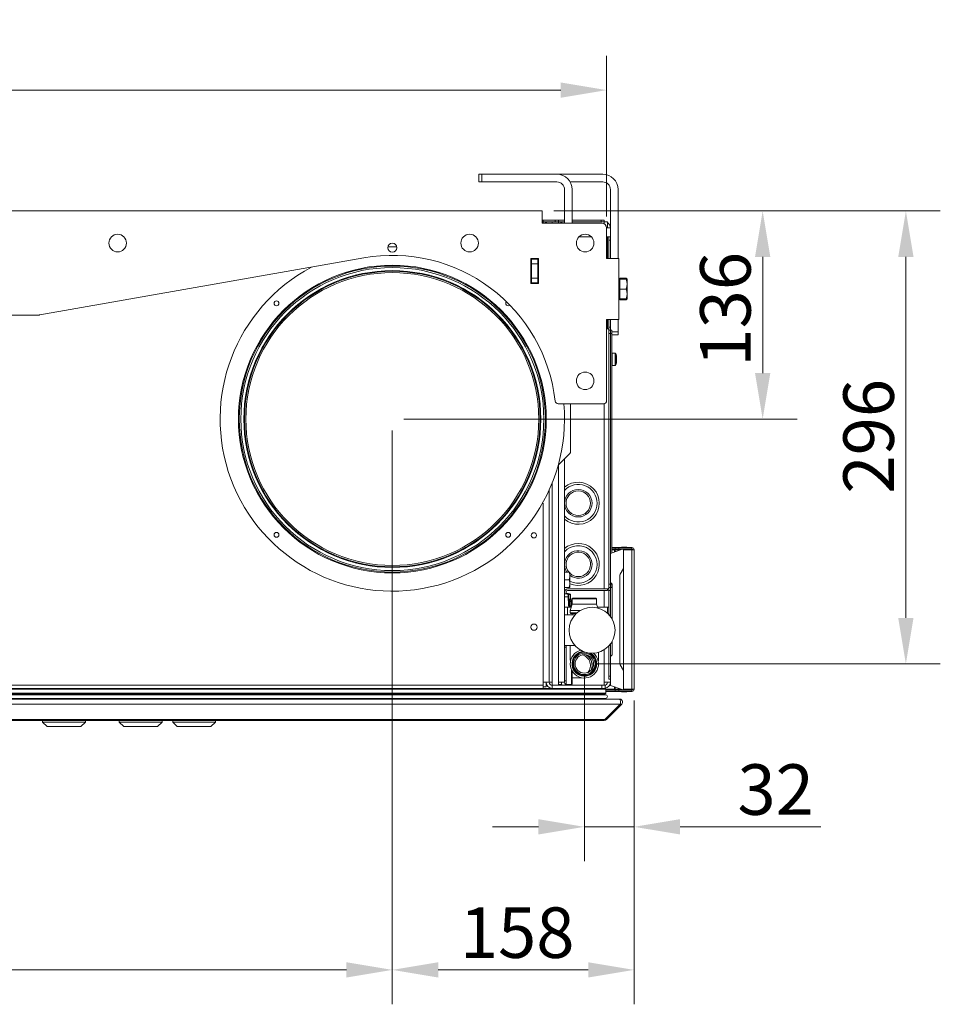
# Model space of a CAD drawing. Units: millimetres. Extents: x 120 to 4309, y 120 to 3030.
# Drawn here: x 2459 to 3061, y 2280 to 2924 of the extents above; entities that cross this region are included whole.
import ezdxf

# ---------------------------------------------------------------- set-up
doc = ezdxf.new("R2010")
doc.units = ezdxf.units.MM
doc.header["$LTSCALE"] = 15
for name, color, linetype, lineweight in [('Dimension (ISO)', 7, 'Continuous', 25), ('Visible (Drawing)', 7, 'Continuous', 40), ('Visible Narrow (ISO)', 7, 'Continuous', 35)]:
    doc.layers.add(name, color=color, linetype=linetype, lineweight=lineweight)
doc.styles.add('Arial 220', font='arial.ttf')
doc.dimstyles.new('Default (Drawing)', dxfattribs={"dimscale": 15, "dimtxt": 2.2, "dimasz": 2, "dimexe": 1.5, "dimexo": 0.5, "dimgap": 0.5, "dimtad": 1, "dimrnd": 1e-08, "dimtxsty": 'Arial 220', "dimcen": 0, "dimdle": 6, "dimclrd": 8, "dimclre": 8, "dimclrt": 7, "dimazin": 2, "dimtfac": 0.545455, "dimtmove": 0, "dimatfit": 3, "dimfxl": 0, "dimtolj": 1, "dimtzin": 0, "dimlwd": 9, "dimlwe": 9, "dimarcsym": 0})

# ---------------------------------------------------------------- blocks, each defined once
blk = doc.blocks.new('*D16')
at = {"layer": 'Defpoints', "color": 0}
for p in [(2842.44, 2877.53), (1603.44, 2787.53), (2842.44, 2787.53)]:
    blk.add_point(p, dxfattribs=at)
at = {"layer": 'Dimension (ISO)', "color": 8, "lineweight": 9}
for p, q in [((1603.44, 2795.03), (1603.44, 2900.03)), ((2842.44, 2795.03), (2842.44, 2900.03)), ((1633.44, 2877.53), (2812.44, 2877.53))]:
    blk.add_line(p, q, dxfattribs=at)
at = {"layer": 'Dimension (ISO)', "color": 8}
for points in [[(1633.44, 2882.53), (1633.44, 2872.53), (1603.44, 2877.53)], [(2812.44, 2882.53), (2812.44, 2872.53), (2842.44, 2877.53)]]:
    blk.add_solid(points, dxfattribs=at)
at = {"layer": 'Dimension (ISO)', "color": 7, "insert": (2175.19, 2901.89), "char_height": 33, "attachment_point": 4, "style": 'Arial 220'}
blk.add_mtext('\\A1;1239', dxfattribs=at)
blk = doc.blocks.new('*D17')
at = {"layer": 'Defpoints', "color": 0}
for p in [(1805.44, 2662.53), (2702.44, 2662.53), (2702.44, 2302.53)]:
    blk.add_point(p, dxfattribs=at)
at = {"layer": 'Dimension (ISO)', "color": 8, "lineweight": 9}
for p, q in [((1805.44, 2655.03), (1805.44, 2280.03)), ((2702.44, 2655.03), (2702.44, 2280.03)), ((1835.44, 2302.53), (2672.44, 2302.53))]:
    blk.add_line(p, q, dxfattribs=at)
at = {"layer": 'Dimension (ISO)', "color": 8}
for points in [[(1835.44, 2307.53), (1835.44, 2297.53), (1805.44, 2302.53)], [(2672.44, 2307.53), (2672.44, 2297.53), (2702.44, 2302.53)]]:
    blk.add_solid(points, dxfattribs=at)
at = {"layer": 'Dimension (ISO)', "color": 7, "insert": (2217.47, 2326.88), "char_height": 33, "attachment_point": 4, "style": 'Arial 220'}
blk.add_mtext('\\A1;897', dxfattribs=at)
blk = doc.blocks.new('*D19')
at = {"layer": 'Defpoints', "color": 0}
for p in [(2702.44, 2662.53), (2860.44, 2486.03), (2860.44, 2302.53)]:
    blk.add_point(p, dxfattribs=at)
at = {"layer": 'Dimension (ISO)', "color": 8, "lineweight": 9}
for p, q in [((2702.44, 2655.03), (2702.44, 2280.03)), ((2860.44, 2478.53), (2860.44, 2280.03)), ((2732.44, 2302.53), (2830.44, 2302.53))]:
    blk.add_line(p, q, dxfattribs=at)
at = {"layer": 'Dimension (ISO)', "color": 8}
for points in [[(2732.44, 2307.53), (2732.44, 2297.53), (2702.44, 2302.53)], [(2830.44, 2307.53), (2830.44, 2297.53), (2860.44, 2302.53)]]:
    blk.add_solid(points, dxfattribs=at)
at = {"layer": 'Dimension (ISO)', "color": 7, "insert": (2746.51, 2326.88), "char_height": 33, "attachment_point": 4, "style": 'Arial 220'}
blk.add_mtext('\\A1;158', dxfattribs=at)
blk = doc.blocks.new('*D20')
at = {"layer": 'Defpoints', "color": 0}
for p in [(2827.94, 2502.53), (2860.44, 2486.03), (2860.44, 2396.03)]:
    blk.add_point(p, dxfattribs=at)
at = {"layer": 'Dimension (ISO)', "color": 8, "lineweight": 9}
for p, q in [((2827.94, 2495.03), (2827.94, 2373.53)), ((2860.44, 2478.53), (2860.44, 2373.53)), ((2797.94, 2396.03), (2767.94, 2396.03)), ((2827.94, 2396.03), (2860.44, 2396.03)), ((2890.44, 2396.03), (2982.36, 2396.03))]:
    blk.add_line(p, q, dxfattribs=at)
at = {"layer": 'Dimension (ISO)', "color": 8}
for points in [[(2797.94, 2401.03), (2797.94, 2391.03), (2827.94, 2396.03)], [(2890.44, 2401.03), (2890.44, 2391.03), (2860.44, 2396.03)]]:
    blk.add_solid(points, dxfattribs=at)
at = {"layer": 'Dimension (ISO)', "color": 7, "insert": (2927.94, 2420.39), "char_height": 33, "attachment_point": 4, "style": 'Arial 220'}
blk.add_mtext('\\A1;32', dxfattribs=at)
blk = doc.blocks.new('*D21')
at = {"layer": 'Defpoints', "color": 0}
for p in [(2800.44, 2798.53), (2702.44, 2662.53), (2944.44, 2662.53)]:
    blk.add_point(p, dxfattribs=at)
at = {"layer": 'Dimension (ISO)', "color": 8, "lineweight": 9}
for p, q in [((2807.94, 2798.53), (2966.94, 2798.53)), ((2944.44, 2768.53), (2944.44, 2692.53)), ((2709.94, 2662.53), (2966.94, 2662.53))]:
    blk.add_line(p, q, dxfattribs=at)
at = {"layer": 'Dimension (ISO)', "color": 8}
for points in [[(2939.44, 2768.53), (2949.44, 2768.53), (2944.44, 2798.53)], [(2939.44, 2692.53), (2949.44, 2692.53), (2944.44, 2662.53)]]:
    blk.add_solid(points, dxfattribs=at)
at = {"layer": 'Dimension (ISO)', "color": 7, "insert": (2920.08, 2696.82), "char_height": 33, "attachment_point": 4, "rotation": 90, "style": 'Arial 220'}
blk.add_mtext('\\A1;136', dxfattribs=at)
blk = doc.blocks.new('*D22')
at = {"layer": 'Defpoints', "color": 0}
for p in [(2800.44, 2798.53), (2827.94, 2502.53), (3038.01, 2502.53)]:
    blk.add_point(p, dxfattribs=at)
at = {"layer": 'Dimension (ISO)', "color": 8, "lineweight": 9}
for p, q in [((2807.94, 2798.53), (3060.51, 2798.53)), ((3038.01, 2768.53), (3038.01, 2532.53)), ((2835.44, 2502.53), (3060.51, 2502.53))]:
    blk.add_line(p, q, dxfattribs=at)
at = {"layer": 'Dimension (ISO)', "color": 8}
for points in [[(3033.01, 2768.53), (3043.01, 2768.53), (3038.01, 2798.53)], [(3033.01, 2532.53), (3043.01, 2532.53), (3038.01, 2502.53)]]:
    blk.add_solid(points, dxfattribs=at)
at = {"layer": 'Dimension (ISO)', "color": 7, "insert": (3013.66, 2613.81), "char_height": 33, "attachment_point": 4, "rotation": 90, "style": 'Arial 220'}
blk.add_mtext('\\A1;296', dxfattribs=at)

msp = doc.modelspace()

# ---------------------------------------------------------------- linework, layer by layer
at = {"layer": 'Visible (Drawing)', "color": 7, "lineweight": 5}
for p, q in [((2758.945, 2822.534), (2760.945, 2822.534)), ((2758.945, 2822.534), (2758.945, 2817.534)), ((2809.945, 2822.534), (2760.945, 2822.534)), ((2839.945, 2822.534), (2809.945, 2822.534)), ((2760.945, 2817.534), (2758.945, 2817.534)), ((2760.945, 2817.534), (2809.945, 2817.534)), ((2814.945, 2812.534), (2814.945, 2790.534)), ((2818.605, 2817.534), (2839.945, 2817.534)), ((2819.945, 2790.534), (2819.945, 2812.534)), ((2844.945, 2812.534), (2844.945, 2787.534)), ((2849.945, 2767.534), (2849.945, 2812.534)), ((2800.445, 2798.534), (1635.445, 2798.534)), ((2800.445, 2798.534), (2800.445, 2790.534)), ((2800.445, 2792.534), (2800.945, 2792.534)), ((2800.945, 2791.534), (2800.445, 2791.534)), ((2800.445, 2790.534), (2839.445, 2790.534)), ((2800.945, 2791.534), (2800.945, 2792.534)), ((2808.945, 2792.534), (2800.945, 2792.534)), ((2800.945, 2791.534), (2800.945, 2790.534)), ((2800.945, 2791.534), (2808.945, 2791.534)), ((2806.945, 2791.534), (2806.945, 2790.534)), ((2810.945, 2791.534), (2806.945, 2791.534)), ((2808.945, 2792.534), (2810.945, 2792.534)), ((2814.945, 2792.534), (2810.945, 2792.534)), ((2810.945, 2791.534), (2810.945, 2792.534)), ((2810.945, 2791.534), (2814.945, 2791.534)), ((2814.945, 2791.534), (2810.945, 2791.534)), ((2810.945, 2791.534), (2810.945, 2790.534)), ((2838.945, 2792.534), (2819.945, 2792.534)), ((2819.945, 2791.534), (2838.945, 2791.534)), ((2840.945, 2791.534), (2819.945, 2791.534)), ((2838.945, 2792.534), (2840.945, 2792.534)), ((2840.945, 2791.534), (2840.945, 2792.534)), ((2840.945, 2791.534), (2840.945, 2790.132)), ((2842.945, 2791.534), (2840.945, 2791.534)), ((2842.445, 2787.534), (2844.945, 2787.534)), ((2842.445, 2767.534), (2842.445, 2787.534)), ((2842.945, 2791.534), (2842.945, 2787.534)), ((2844.945, 2787.534), (2844.945, 2781.534)), ((2832.575, 2781.534), (2824.314, 2781.534)), ((2842.945, 2781.534), (2842.445, 2781.534)), ((2843.945, 2781.534), (2842.945, 2781.534)), ((2843.945, 2779.534), (2843.945, 2781.534)), ((2844.945, 2781.534), (2843.945, 2781.534)), ((2844.945, 2781.534), (2844.945, 2779.534)), ((2843.945, 2779.534), (2843.945, 2767.534)), ((2844.945, 2779.534), (2844.945, 2767.534)), ((2683.864, 2767.909), (2472.162, 2730.58)), ((2792.945, 2751.034), (2792.945, 2767.534)), ((2792.945, 2767.534), (2797.945, 2767.534)), ((2793.445, 2767.534), (2793.445, 2767.034)), ((2797.445, 2767.034), (2797.445, 2767.534)), ((2797.945, 2767.534), (2797.945, 2751.034)), ((2850.445, 2767.534), (2842.445, 2767.534)), ((2850.445, 2727.534), (2850.445, 2767.534)), ((2793.445, 2767.034), (2793.445, 2764.034)), ((2797.445, 2767.034), (2793.445, 2767.034)), ((2793.445, 2764.034), (2797.445, 2764.034)), ((2793.445, 2764.034), (2793.445, 2754.534)), ((2797.445, 2764.034), (2797.445, 2767.034)), ((2797.445, 2754.534), (2797.445, 2764.034)), ((2797.445, 2754.534), (2793.445, 2754.534)), ((2793.445, 2754.534), (2793.445, 2751.534)), ((2797.445, 2751.534), (2797.445, 2754.534)), ((2851.145, 2754.661), (2855.264, 2754.661)), ((2851.145, 2754.034), (2851.145, 2754.661)), ((2797.945, 2751.034), (2792.945, 2751.034)), ((2793.445, 2751.534), (2797.445, 2751.534)), ((2850.545, 2751.534), (2850.445, 2751.534)), ((2850.545, 2753.349), (2850.545, 2741.719)), ((2851.145, 2753.349), (2850.545, 2753.349)), ((2851.145, 2754.034), (2855.264, 2754.034)), ((2851.145, 2747.534), (2851.145, 2754.034)), ((2855.845, 2754.034), (2855.765, 2754.173)), ((2855.845, 2750.784), (2855.845, 2754.034)), ((2855.845, 2744.284), (2855.845, 2750.784)), ((2850.545, 2743.534), (2850.445, 2743.534)), ((2851.145, 2741.719), (2850.545, 2741.719)), ((2851.145, 2741.034), (2851.145, 2747.534)), ((2851.145, 2747.534), (2855.264, 2747.534)), ((2855.845, 2741.034), (2855.845, 2744.284)), ((2851.145, 2740.407), (2851.145, 2741.034)), ((2851.145, 2741.034), (2855.264, 2741.034)), ((2851.145, 2740.407), (2855.264, 2740.407)), ((2855.845, 2741.034), (2855.765, 2740.896)), ((2471.641, 2730.534), (1965.476, 2730.534)), ((2842.445, 2727.534), (2842.445, 2674.534)), ((2850.445, 2727.534), (2842.445, 2727.534)), ((2843.945, 2727.534), (2843.945, 2722.534)), ((2843.945, 2722.534), (2843.945, 2720.534)), ((2844.945, 2727.534), (2844.945, 2722.534)), ((2844.945, 2720.534), (2844.945, 2722.534)), ((2849.945, 2719.534), (2849.945, 2727.534)), ((2842.445, 2721.534), (2842.945, 2721.534)), ((2843.945, 2721.534), (2842.945, 2721.534)), ((2843.945, 2718.534), (2843.945, 2720.534)), ((2844.945, 2720.534), (2843.945, 2720.534)), ((2843.945, 2718.534), (2843.945, 2554.534)), ((2845.945, 2720.534), (2844.945, 2720.534)), ((2844.945, 2720.534), (2844.945, 2718.534)), ((2844.945, 2718.534), (2844.945, 2554.534)), ((2845.945, 2720.534), (2845.945, 2718.534)), ((2845.945, 2574.979), (2845.945, 2718.534)), ((2845.945, 2717.534), (2849.945, 2717.534)), ((2849.945, 2719.534), (2849.945, 2717.534)), ((2846.145, 2705.534), (2848.032, 2705.534)), ((2848.945, 2703.705), (2848.945, 2699.363)), ((2846.145, 2697.534), (2848.032, 2697.534)), ((2840.445, 2672.534), (2810.782, 2672.534)), ((2818.945, 2641.437), (2818.945, 2672.534)), ((2818.359, 2639.949), (2810.958, 2632.548)), ((2811.242, 2632.905), (2818.359, 2640.022)), ((2818.945, 2641.437), (2818.945, 2641.363)), ((2814.945, 2636.534), (2814.945, 2490.534)), ((2804.945, 2616.166), (2804.945, 2490.534)), ((2800.945, 2488.534), (2800.945, 2607.671)), ((2852.577, 2577.393), (2844.945, 2574.615)), ((2848.066, 2578.534), (2845.945, 2578.534)), ((2848.066, 2577.784), (2845.945, 2577.784)), ((2848.066, 2577.034), (2847.536, 2577.034)), ((2847.536, 2575.558), (2847.536, 2577.034)), ((2850.445, 2578.534), (2848.066, 2578.534)), ((2848.066, 2578.534), (2848.066, 2577.784)), ((2848.066, 2577.784), (2850.445, 2577.784)), ((2850.445, 2577.034), (2848.066, 2577.034)), ((2848.066, 2575.751), (2848.066, 2577.034)), ((2858.945, 2578.534), (2850.445, 2578.534)), ((2850.445, 2577.784), (2850.445, 2578.534)), ((2850.445, 2577.784), (2858.945, 2577.784)), ((2850.445, 2577.034), (2850.975, 2577.034)), ((2850.445, 2577.034), (2850.445, 2576.617)), ((2850.975, 2577.034), (2851.396, 2577.034)), ((2850.975, 2577.034), (2850.975, 2576.81)), ((2851.344, 2576.944), (2851.482, 2577.184)), ((2851.482, 2577.184), (2851.829, 2577.784)), ((2851.482, 2577.184), (2852.003, 2577.184)), ((2852.695, 2578.784), (2855.195, 2578.784)), ((2858.945, 2577.034), (2853.445, 2577.034)), ((2853.445, 2577.034), (2853.445, 2486.034)), ((2855.788, 2577.184), (2856.407, 2577.184)), ((2856.061, 2577.784), (2856.407, 2577.184)), ((2856.407, 2577.184), (2856.494, 2577.034)), ((2858.945, 2577.784), (2858.945, 2578.534)), ((2858.945, 2577.034), (2860.445, 2577.034)), ((2860.445, 2577.034), (2860.445, 2486.034)), ((2814.945, 2562.534), (2817.998, 2562.534)), ((2818.445, 2560.034), (2818.445, 2562.534)), ((2851.346, 2561.133), (2853.445, 2564.768)), ((2814.945, 2557.534), (2817.998, 2557.534)), ((2818.445, 2555.034), (2818.445, 2560.034)), ((2818.445, 2552.534), (2818.445, 2555.034)), ((2846.145, 2554.534), (2844.945, 2555.734)), ((2851.145, 2560.383), (2851.145, 2502.686)), ((2814.945, 2552.534), (2817.998, 2552.534)), ((2815.945, 2548.284), (2815.945, 2549.534)), ((2817.057, 2548.496), (2815.945, 2548.534)), ((2816.945, 2551.534), (2842.945, 2551.534)), ((2816.945, 2550.534), (2842.945, 2550.534)), ((2843.945, 2552.534), (2843.945, 2554.534)), ((2843.945, 2552.534), (2843.945, 2550.534)), ((2843.945, 2552.534), (2844.945, 2552.534)), ((2843.945, 2550.534), (2843.945, 2534.732)), ((2844.945, 2554.534), (2844.945, 2552.534)), ((2844.945, 2552.534), (2845.945, 2552.534)), ((2844.945, 2550.534), (2844.945, 2552.534)), ((2844.945, 2550.534), (2844.945, 2534.534)), ((2845.945, 2554.534), (2845.945, 2554.734)), ((2845.945, 2554.534), (2845.945, 2552.534)), ((2846.145, 2554.534), (2846.145, 2531.659)), ((2817.251, 2548.284), (2814.945, 2548.284)), ((2817.251, 2548.284), (2818.282, 2548.284)), ((2818.824, 2544.284), (2818.366, 2544.284)), ((2818.366, 2544.184), (2819.245, 2544.184)), ((2818.694, 2544.184), (2818.694, 2544.284)), ((2818.962, 2544.244), (2818.694, 2544.267)), ((2818.96, 2544.272), (2818.824, 2544.284)), ((2818.98, 2545.224), (2818.976, 2545.224)), ((2819.745, 2543.684), (2819.745, 2543.284)), ((2819.745, 2540.855), (2819.745, 2543.284)), ((2820.445, 2545.534), (2819.945, 2545.034)), ((2819.945, 2545.034), (2819.945, 2541.534)), ((2835.945, 2545.034), (2819.945, 2545.034)), ((2820.445, 2545.534), (2835.445, 2545.534)), ((2835.445, 2545.534), (2835.945, 2545.034)), ((2835.945, 2545.034), (2835.945, 2541.534)), ((2816.945, 2539.534), (2814.945, 2539.534)), ((2819.356, 2539.534), (2816.945, 2539.534)), ((2819.945, 2541.534), (2818.72, 2537.376)), ((2818.72, 2537.376), (2825.193, 2537.376)), ((2818.72, 2537.376), (2818.72, 2535.784)), ((2818.72, 2535.784), (2823.023, 2535.784)), ((2818.97, 2535.534), (2818.72, 2535.784)), ((2822.747, 2535.534), (2818.97, 2535.534)), ((2819.945, 2541.534), (2835.945, 2541.534)), ((2819.945, 2535.534), (2819.945, 2534.534)), ((2835.945, 2541.534), (2836.672, 2539.064)), ((2842.945, 2539.534), (2836.534, 2539.534)), ((2843.945, 2539.534), (2842.945, 2539.534)), ((2814.945, 2534.534), (2821.764, 2534.534)), ((2814.945, 2514.534), (2814.945, 2534.534)), ((2844.125, 2534.534), (2844.945, 2534.534)), ((2844.945, 2533.534), (2844.945, 2534.534)), ((2792.945, 2526.084), (2792.945, 2526.984)), ((2846.145, 2517.41), (2846.145, 2508.534)), ((2814.945, 2514.534), (2821.764, 2514.534)), ((2815.945, 2513.534), (2814.945, 2513.534)), ((2815.945, 2514.534), (2815.945, 2489.034)), ((2818.72, 2514.534), (2818.72, 2505.121)), ((2837.169, 2510.142), (2837.169, 2505.121)), ((2843.945, 2514.336), (2843.945, 2494.534)), ((2844.125, 2514.534), (2844.945, 2514.534)), ((2844.945, 2514.534), (2844.945, 2515.534)), ((2844.945, 2514.534), (2844.945, 2494.534)), ((2846.145, 2508.534), (2844.945, 2507.334)), ((2844.945, 2488.453), (2844.945, 2507.334)), ((2819.945, 2497.891), (2819.945, 2489.534)), ((2851.346, 2501.936), (2853.445, 2498.3)), ((2800.945, 2490.534), (2804.945, 2490.534)), ((2802.945, 2490.534), (2802.945, 2487.534)), ((2804.945, 2490.534), (2806.945, 2490.534)), ((2806.945, 2490.534), (2806.945, 2488.534)), ((2810.945, 2490.534), (2810.945, 2488.534)), ((2814.945, 2490.534), (2810.945, 2490.534)), ((2812.945, 2490.534), (2812.945, 2489.034)), ((2815.945, 2491.534), (2814.945, 2491.534)), ((2819.945, 2493.31), (2825.358, 2493.31)), ((2840.945, 2490.534), (2840.945, 2488.534)), ((2844.945, 2490.534), (2840.945, 2490.534)), ((2843.945, 2492.534), (2843.945, 2494.534)), ((2843.945, 2492.534), (2844.945, 2492.534)), ((1634.945, 2486.534), (2800.945, 2486.534)), ((2800.945, 2486.534), (2800.945, 2488.534)), ((2802.945, 2487.534), (2800.945, 2487.534)), ((2800.945, 2486.534), (2806.945, 2486.534)), ((2802.945, 2488.534), (2803.481, 2488.534)), ((2839.445, 2488.534), (2806.945, 2488.534)), ((2806.945, 2488.534), (2806.945, 2486.534)), ((2806.945, 2486.534), (2839.445, 2486.534)), ((2812.945, 2489.034), (2810.945, 2489.034)), ((2819.445, 2489.034), (2815.945, 2489.034)), ((2839.445, 2488.534), (2841.445, 2488.534)), ((2841.445, 2486.534), (2839.445, 2486.534)), ((2841.445, 2486.534), (2841.445, 2488.534)), ((2841.919, 2486.034), (2841.919, 2483.434)), ((2841.919, 2483.434), (2841.919, 2486.034)), ((2841.919, 2485.284), (2848.066, 2485.284)), ((2841.919, 2484.534), (2848.066, 2484.534)), ((2852.577, 2485.676), (2844.945, 2488.453)), ((2847.536, 2486.034), (2847.536, 2487.51)), ((2848.066, 2486.034), (2847.536, 2486.034)), ((2848.066, 2486.034), (2848.066, 2487.317)), ((2850.445, 2486.034), (2848.066, 2486.034)), ((2850.445, 2485.284), (2848.066, 2485.284)), ((2848.066, 2485.284), (2848.066, 2484.534)), ((2848.066, 2484.534), (2850.445, 2484.534)), ((2850.445, 2486.452), (2850.445, 2486.034)), ((2850.445, 2486.034), (2850.975, 2486.034)), ((2850.445, 2485.284), (2858.945, 2485.284)), ((2850.445, 2485.284), (2850.445, 2484.534)), ((2850.445, 2484.534), (2858.945, 2484.534)), ((2850.975, 2486.259), (2850.975, 2486.034)), ((2850.975, 2486.034), (2851.396, 2486.034)), ((2851.344, 2486.124), (2851.482, 2485.884)), ((2851.482, 2485.884), (2852.003, 2485.884)), ((2851.482, 2485.884), (2851.829, 2485.284)), ((2852.695, 2484.284), (2855.195, 2484.284)), ((2858.945, 2486.034), (2853.445, 2486.034)), ((2855.788, 2485.884), (2856.407, 2485.884)), ((2856.061, 2485.284), (2856.407, 2485.884)), ((2856.407, 2485.884), (2856.494, 2486.034)), ((2858.945, 2486.034), (2860.445, 2486.034)), ((2858.945, 2484.534), (2858.945, 2485.284)), ((1595.298, 2479.534), (2850.591, 2479.534)), ((1604.145, 2482.401), (2841.745, 2482.401)), ((1604.145, 2480.001), (2841.745, 2480.001)), ((1604.47, 2482.934), (2841.419, 2482.934)), ((2837.784, 2479.926), (2837.764, 2479.545)), ((2837.764, 2479.545), (2837.784, 2479.926)), ((2838.193, 2482.745), (2838.175, 2482.401)), ((2838.175, 2482.401), (2838.193, 2482.745)), ((2850.591, 2479.534), (2850.945, 2479.534)), ((2841.298, 2466.12), (2851.298, 2476.12)), ((2851.298, 2476.12), (2841.298, 2466.12)), ((2842.359, 2466.12), (2852.359, 2476.12)), ((2852.359, 2476.12), (2842.359, 2466.12)), ((2851.298, 2476.12), (2852.359, 2476.12)), ((1605.298, 2465.534), (2840.591, 2465.534)), ((2473.945, 2464.534), (2473.945, 2465.534)), ((2501.945, 2464.534), (2501.945, 2465.534)), ((2523.945, 2464.534), (2523.945, 2465.534)), ((2551.945, 2464.534), (2551.945, 2465.534)), ((2558.945, 2464.534), (2558.945, 2465.534)), ((2586.945, 2464.534), (2586.945, 2465.534)), ((2840.945, 2465.534), (2840.591, 2465.534)), ((2840.591, 2465.534), (2840.945, 2465.534)), ((2841.298, 2466.12), (2842.359, 2466.12)), ((2501.945, 2464.534), (2473.945, 2464.534)), ((2476.945, 2461.534), (2473.945, 2464.534)), ((2498.945, 2461.534), (2476.945, 2461.534)), ((2498.945, 2461.534), (2501.945, 2464.534)), ((2551.945, 2464.534), (2523.945, 2464.534)), ((2526.945, 2461.534), (2523.945, 2464.534)), ((2548.945, 2461.534), (2526.945, 2461.534)), ((2548.945, 2461.534), (2551.945, 2464.534)), ((2586.945, 2464.534), (2558.945, 2464.534)), ((2561.945, 2461.534), (2558.945, 2464.534)), ((2583.945, 2461.534), (2561.945, 2461.534)), ((2583.945, 2461.534), (2586.945, 2464.534))]:
    msp.add_line(p, q, dxfattribs=at)
for centre, radius in [((2522.945, 2777.534), 5.75), ((2752.945, 2777.534), 5.75), ((2828.445, 2777.534), 5.75), ((2702.445, 2774.534), 3), ((2702.445, 2662.534), 100), ((2702.445, 2662.534), 99), ((2702.445, 2662.534), 97), ((2702.445, 2662.534), 95.7), ((2626.784, 2738.195), 1.6), ((2828.445, 2687.534), 5.75), ((2823.945, 2607.534), 8), ((2626.784, 2586.874), 1.6), ((2778.105, 2586.874), 1.6), ((2794.945, 2586.534), 1.7), ((2832.945, 2524.534), 15), ((2794.945, 2526.534), 2.05), ((2827.945, 2502.534), 7), ((2827.945, 2502.534), 6.05)]:
    msp.add_circle(centre, radius, dxfattribs=at)
for centre, radius, start, end in [((2809.945, 2812.534), 10, 0, 90), ((2839.945, 2812.534), 10, 0, 90), ((2809.945, 2812.534), 5, 0, 90), ((2839.945, 2812.534), 5, 0, 90), ((2800.945, 2787.534), 4, 48.590378, 90), ((2810.945, 2787.534), 4, 48.590378, 90), ((2839.445, 2787.534), 3, 0, 90), ((2840.945, 2787.534), 4, 0, 60), ((2702.445, 2662.534), 112.5, 88.49008, 91.50992), ((2702.445, 2662.534), 107, 6.320604, 100), ((2702.445, 2662.534), 112.5, 117.989875, 5.099689), ((2778.105, 2738.195), 1.6, 135.428384, 314.571616), ((2471.641, 2733.534), 3, 270, 280), ((2842.945, 2720.534), 1, 0, 90), ((2846.145, 2705.334), 0.2, 90, 180), ((2848.032, 2705.334), 0.2, 30.654762, 90), ((2841.322, 2701.357), 8, 18.243993, 30.654762), ((2848.445, 2703.705), 0.5, 0, 18.243993), ((2846.145, 2697.734), 0.2, 180, 270), ((2848.032, 2697.734), 0.2, 270, 329.345238), ((2841.322, 2701.711), 8, 329.345238, 341.756007), ((2848.445, 2699.363), 0.5, 341.756007, 0), ((2810.782, 2674.534), 2, 186.320604, 270), ((2840.445, 2674.534), 2, 270, 0), ((2816.945, 2641.437), 2, 315, 0), ((2816.945, 2641.363), 2, 315, 0), ((2812.656, 2631.491), 2, 135, 164.269102), ((2823.945, 2607.534), 13.75, 229.114807, 130.885193), ((2823.945, 2567.534), 13.75, 246.421822, 130.885193), ((2823.945, 2567.534), 8, 226.567463, 218.682187), ((2852.695, 2578.284), 0.5, 90, 150), ((2853.945, 2573.634), 4, 58.211669, 110), ((2855.195, 2578.284), 0.5, 30, 90), ((2858.945, 2577.034), 1.5, 0, 90), ((2858.945, 2577.034), 0.75, 0, 90), ((2852.645, 2560.383), 1.5, 150, 180), ((2816.945, 2549.534), 2, 90, 180), ((2816.945, 2549.534), 1, 90, 180), ((2817.012, 2547.196), 1.3, 56.820857, 88), ((2842.945, 2552.534), 1, 270, 0), ((2842.945, 2552.534), 2, 270, 300), ((2818.282, 2547.784), 0.5, 4.672126, 90), ((2618.975, 2531.534), 199.773, 2.295047, 3.375279), ((2619.445, 2531.534), 200, 3.71622, 4.672126), ((2818.824, 2544.484), 0.2, 270, 3.71622), ((2819.245, 2543.684), 0.5, 0, 90), ((2827.945, 2502.534), 9.25, 104.890485, 49.500983), ((2827.945, 2502.534), 8.1, 94.146627, 60.24484), ((2827.945, 2502.534), 7.6, 81.925204, 72.466264), ((2819.72, 2505.121), 1, 180, 216.159514), ((2824.945, 2501.534), 8, 336.092561, 60.777337), ((2824.945, 2501.534), 8.1, 338.025858, 58.844039), ((2836.169, 2505.121), 1, 323.840486, 0), ((2852.645, 2502.686), 1.5, 180, 210), ((2806.945, 2490.534), 4, 180, 270), ((2806.945, 2490.534), 2, 180, 270), ((2816.945, 2490.534), 4, 180, 210), ((2816.945, 2490.534), 2, 180, 270), ((2825.358, 2494.31), 1, 270, 306.159514), ((2824.945, 2501.534), 8.1, 277.05134, 277.232568), ((2840.945, 2490.534), 2, 270, 0), ((2840.945, 2490.534), 4, 277.180756, 0), ((2819.445, 2489.534), 0.5, 270, 0), ((2841.419, 2486.034), 0.5, 0, 90), ((2841.419, 2486.034), 0.5, 0, 90), ((2852.695, 2484.784), 0.5, 210, 270), ((2853.945, 2489.434), 4, 250, 301.788331), ((2855.195, 2484.784), 0.5, 270, 330), ((2858.945, 2486.034), 0.75, 270, 0), ((2858.945, 2486.034), 1.5, 270, 0), ((2837.964, 2479.534), 0.2, 177, 180), ((2837.964, 2479.534), 0.2, 177, 180), ((2838.184, 2479.905), 0.4, 166.124115, 177), ((2838.184, 2479.905), 0.4, 166.124115, 177), ((2838.392, 2482.734), 0.2, 90, 177), ((2838.392, 2482.734), 0.2, 90, 177), ((2841.419, 2483.434), 0.5, 270, 0), ((2841.419, 2483.434), 0.5, 270, 0), ((2841.745, 2481.201), 1.2, 270, 90), ((2841.745, 2481.201), 1.2, 270, 90)]:
    msp.add_arc(centre, radius, start, end, dxfattribs=at)
for centre, major_axis, ratio, start_param, end_param in [((2812.58, 2544.936), (6.462, -0.57), 0.133223, 6.0526028, 6.130334), ((2812.58, 2544.577), (-4.991, 4.144), 0.990648, 3.9944912, 4.0011011), ((2812.58, 2544.589), (5.429, -3.552), 0.9872464, 0.7380756, 0.7438106), ((2812.714, 2543.799), (6.263, 1.441), 0.6329284, 6.278952, 6.2866187), ((2819.598, 2545.432), (-1.41, -0.192), 0.0966106, 1.1007748, 1.1046099)]:
    msp.add_ellipse(centre, major_axis=major_axis, ratio=ratio, start_param=start_param, end_param=end_param, dxfattribs=at)
for points, weights in [([(2855.264, 2754.661), (2855.632, 2754.402), (2855.765, 2754.173)], [1, 1.02374629771, 1.01777904549]), ([(2855.485, 2754.034), (2855.389, 2754.34), (2855.264, 2754.661)], [1.0125084087, 1.00789747597, 1]), ([(2855.264, 2754.034), (2855.845, 2754.034), (2855.845, 2754.034)], [1, 1.0379548493, 1]), ([(2855.845, 2750.784), (2855.845, 2752.293), (2855.264, 2754.034)], [1, 1.0379548493, 1]), ([(2855.264, 2747.534), (2855.845, 2749.276), (2855.845, 2750.784)], [1, 1.0379548493, 1]), ([(2855.845, 2744.284), (2855.845, 2745.793), (2855.264, 2747.534)], [1, 1.0379548493, 1]), ([(2855.264, 2741.034), (2855.845, 2742.776), (2855.845, 2744.284)], [1, 1.0379548493, 1]), ([(2855.264, 2740.407), (2855.74, 2740.743), (2855.825, 2741.034)], [1, 1.03091930579, 1.01146278409]), ([(2855.845, 2741.034), (2855.845, 2741.034), (2855.264, 2741.034)], [1, 1.0379548493, 1]), ([(2817.998, 2562.534), (2818.445, 2562.534), (2818.445, 2562.534)], [1, 1.0379548493, 1]), ([(2818.445, 2560.034), (2818.445, 2561.195), (2817.998, 2562.534)], [1, 1.0379548493, 1]), ([(2817.998, 2557.534), (2818.445, 2558.874), (2818.445, 2560.034)], [1, 1.0379548493, 1]), ([(2818.445, 2555.034), (2818.445, 2556.195), (2817.998, 2557.534)], [1, 1.0379548493, 1]), ([(2817.998, 2552.534), (2818.445, 2553.874), (2818.445, 2555.034)], [1, 1.0379548493, 1]), ([(2818.445, 2552.534), (2818.445, 2552.534), (2817.998, 2552.534)], [1, 1.0379548493, 1])]:
    msp.add_rational_spline(points, weights, degree=2, dxfattribs=at)
for points, knots in [([(2818.372, 2544.428), (2818.372, 2544.428), (2818.371, 2544.423), (2818.369, 2544.398), (2818.368, 2544.37), (2818.366, 2544.283), (2818.366, 2544.216), (2818.368, 2544.053), (2818.371, 2543.952), (2818.379, 2543.733), (2818.385, 2543.614), (2818.394, 2543.427), (2818.398, 2543.361), (2818.402, 2543.296)], [-0.1643214, -0.1643214, -0.1643214, -0.1643214, -0.15220471, -0.15220471, -0.12808542, -0.12808542, -0.09431343, -0.09431343, -0.05725232, -0.05725232, -0.019726, -0.019726, 0, 0, 0, 0]), ([(2818.366, 2544.184), (2818.366, 2544.209), (2818.366, 2544.232), (2818.366, 2544.265), (2818.366, 2544.275), (2818.366, 2544.284)], [-0.086747849, -0.086747849, -0.086747849, -0.086747849, -0.075337559, -0.075337559, -0.069855569, -0.069855569, -0.069855569, -0.069855569]), ([(2818.988, 2545.274), (2818.988, 2545.288), (2818.988, 2545.306), (2818.985, 2545.353), (2818.981, 2545.387), (2818.973, 2545.46), (2818.967, 2545.5), (2818.959, 2545.55), (2818.957, 2545.563), (2818.955, 2545.575)], [0.037157001, 0.037157001, 0.037157001, 0.037157001, 0.045900159, 0.045900159, 0.057338353, 0.057338353, 0.068776547, 0.068776547, 0.07249221, 0.07249221, 0.07249221, 0.07249221]), ([(2818.955, 2545.568), (2818.962, 2545.53), (2818.968, 2545.489), (2818.978, 2545.411), (2818.982, 2545.374), (2818.987, 2545.313), (2818.988, 2545.286), (2818.988, 2545.245), (2818.986, 2545.232), (2818.983, 2545.225), (2818.982, 2545.224), (2818.98, 2545.224)], [0, 0, 0, 0, 0.011514419, 0.011514419, 0.023028838, 0.023028838, 0.0344178, 0.0344178, 0.045806761, 0.045806761, 0.049847798, 0.049847798, 0.049847798, 0.049847798]), ([(2818.955, 2544.242), (2818.962, 2544.246), (2818.968, 2544.244), (2818.978, 2544.223), (2818.981, 2544.206), (2818.984, 2544.184)], [0, 0, 0, 0, 0.011547417, 0.011547417, 0.022289709, 0.022289709, 0.022289709, 0.022289709]), ([(2818.986, 2544.184), (2818.984, 2544.209), (2818.981, 2544.231), (2818.973, 2544.263), (2818.967, 2544.271), (2818.961, 2544.272), (2818.961, 2544.272), (2818.96, 2544.272)], [0.046705608, 0.046705608, 0.046705608, 0.046705608, 0.05733833, 0.05733833, 0.068776524, 0.068776524, 0.069302289, 0.069302289, 0.069302289, 0.069302289]), ([(2851.298, 2476.12), (2851.557, 2476.638), (2851.655, 2477.453), (2851.543, 2478.15), (2851.428, 2478.859), (2851.1, 2479.41), (2850.731, 2479.515), (2850.685, 2479.528), (2850.638, 2479.534), (2850.591, 2479.534)], [-0.7853982, -0.7853982, -0.7853982, -0.7853982, 0.3126872, 0.3126872, 0.3126872, 1.4304863, 1.4304863, 1.4304863, 1.5707963, 1.5707963, 1.5707963, 1.5707963]), ([(2850.591, 2479.534), (2850.638, 2479.534), (2850.685, 2479.528), (2850.731, 2479.515), (2851.1, 2479.41), (2851.428, 2478.859), (2851.543, 2478.15), (2851.655, 2477.453), (2851.557, 2476.638), (2851.298, 2476.12)], [-1.5707963, -1.5707963, -1.5707963, -1.5707963, -1.4304863, -1.4304863, -1.4304863, -0.3126872, -0.3126872, -0.3126872, 0.7853982, 0.7853982, 0.7853982, 0.7853982]), ([(2852.359, 2476.12), (2852.876, 2476.638), (2853.073, 2477.453), (2852.848, 2478.15), (2852.618, 2478.859), (2851.962, 2479.41), (2851.224, 2479.515), (2851.132, 2479.528), (2851.038, 2479.534), (2850.945, 2479.534)], [-0.7853982, -0.7853982, -0.7853982, -0.7853982, 0.3126872, 0.3126872, 0.3126872, 1.4304863, 1.4304863, 1.4304863, 1.5707963, 1.5707963, 1.5707963, 1.5707963]), ([(2850.945, 2479.534), (2851.038, 2479.534), (2851.132, 2479.528), (2851.224, 2479.515), (2851.962, 2479.41), (2852.618, 2478.859), (2852.848, 2478.15), (2853.073, 2477.453), (2852.876, 2476.638), (2852.359, 2476.12)], [-1.5707963, -1.5707963, -1.5707963, -1.5707963, -1.4304863, -1.4304863, -1.4304863, -0.3126872, -0.3126872, -0.3126872, 0.7853982, 0.7853982, 0.7853982, 0.7853982])]:
    msp.add_open_spline(points, degree=3, knots=knots, dxfattribs=at)
for points in [[(2840.591, 2465.534), (2840.853, 2465.534), (2841.113, 2465.75), (2841.298, 2466.12)], [(2841.298, 2466.12), (2841.113, 2465.75), (2840.853, 2465.534), (2840.591, 2465.534)], [(2840.945, 2465.534), (2841.468, 2465.534), (2841.989, 2465.75), (2842.359, 2466.12)], [(2842.359, 2466.12), (2841.989, 2465.75), (2841.468, 2465.534), (2840.945, 2465.534)]]:
    msp.add_open_spline(points, degree=3, dxfattribs=at)
at = {"layer": 'Visible Narrow (ISO)', "color": 7, "lineweight": 5}
for p, q in [((2760.945, 2817.534), (2760.945, 2822.534)), ((2808.945, 2792.534), (2808.945, 2791.534)), ((2838.945, 2792.534), (2838.945, 2791.534)), ((2842.945, 2781.534), (2842.945, 2767.534)), ((2843.945, 2779.534), (2844.945, 2779.534)), ((2842.945, 2727.534), (2842.945, 2721.534)), ((2844.945, 2722.534), (2843.945, 2722.534)), ((2843.945, 2718.534), (2844.945, 2718.534)), ((2844.945, 2718.534), (2845.945, 2718.534)), ((2849.945, 2719.534), (2845.945, 2719.534)), ((2846.145, 2705.534), (2846.145, 2697.534)), ((2848.032, 2697.534), (2848.032, 2705.534)), ((2848.204, 2705.436), (2848.204, 2697.632)), ((2848.919, 2699.207), (2848.919, 2703.862)), ((2840.945, 2672.598), (2840.945, 2551.534)), ((2810.945, 2632.526), (2810.945, 2490.534)), ((2806.945, 2620.869), (2806.945, 2490.534)), ((2847.536, 2577.034), (2845.945, 2577.034)), ((2858.945, 2577.034), (2858.945, 2486.034)), ((2817.057, 2548.284), (2817.057, 2548.496)), ((2840.945, 2550.534), (2840.945, 2539.534)), ((2842.945, 2550.534), (2842.945, 2551.534)), ((2844.945, 2554.534), (2843.945, 2554.534)), ((2843.945, 2550.534), (2844.945, 2550.534)), ((2845.945, 2554.534), (2844.945, 2554.534)), ((2814.945, 2546.284), (2817.279, 2546.284)), ((2817.279, 2546.284), (2817.777, 2546.321)), ((2818.78, 2547.825), (2817.748, 2547.825)), ((2818.383, 2544.497), (2819.024, 2544.497)), ((2818.402, 2543.296), (2818.402, 2543.296)), ((2818.403, 2543.284), (2819.245, 2543.284)), ((2818.685, 2544.184), (2818.685, 2544.284)), ((2818.955, 2544.242), (2818.694, 2544.264)), ((2818.955, 2545.575), (2818.954, 2545.575)), ((2819.245, 2543.284), (2819.245, 2544.184)), ((2819.245, 2543.284), (2819.745, 2543.284)), ((2819.245, 2543.284), (2819.245, 2539.534)), ((2816.945, 2539.534), (2816.945, 2534.534)), ((2842.945, 2539.534), (2842.945, 2535.715)), ((2840.945, 2511.846), (2840.945, 2490.534)), ((2819.445, 2498.886), (2819.445, 2489.034)), ((2844.945, 2494.534), (2843.945, 2494.534)), ((1603.97, 2486.034), (2841.919, 2486.034)), ((1634.945, 2488.534), (2800.945, 2488.534)), ((2839.445, 2488.534), (2839.445, 2486.534)), ((2841.919, 2486.034), (2847.536, 2486.034)), ((1603.97, 2483.434), (2841.919, 2483.434)), ((1607.697, 2482.745), (2838.193, 2482.745)), ((1608.105, 2479.926), (2837.784, 2479.926)), ((1608.125, 2479.545), (2837.764, 2479.545)), ((1594.591, 2476.12), (2851.298, 2476.12)), ((1604.591, 2466.12), (2841.298, 2466.12))]:
    msp.add_line(p, q, dxfattribs=at)
for centre, radius in [((2702.445, 2662.534), 100.55), ((2702.445, 2662.534), 96.567), ((2823.945, 2607.534), 9)]:
    msp.add_circle(centre, radius, dxfattribs=at)
for centre, radius, start, end in [((2823.945, 2607.534), 12.25, 222.718645, 137.281355), ((2823.945, 2567.534), 12.25, 243.321766, 137.281355), ((2823.945, 2567.534), 9, 232.330113, 213.748989), ((2824.945, 2501.534), 7, 318.826592, 78.043306)]:
    msp.add_arc(centre, radius, start, end, dxfattribs=at)
for centre, major_axis, ratio, start_param, end_param in [((2817.251, 2547.784), (0, 0.5), 0.9983153, 4.793933, 6.2831853), ((2818.184, 2544.484), (0.013, -0.2), 0.9989629, 1.1360378, 1.5707963)]:
    msp.add_ellipse(centre, major_axis=major_axis, ratio=ratio, start_param=start_param, end_param=end_param, dxfattribs=at)
for points, knots in [([(2817.251, 2548.284), (2817.245, 2548.284), (2817.24, 2548.271), (2817.227, 2548.183), (2817.222, 2548.054), (2817.223, 2547.704), (2817.227, 2547.497), (2817.241, 2547.079), (2817.249, 2546.881), (2817.265, 2546.546), (2817.272, 2546.414), (2817.279, 2546.284)], [0, 0, 0, 0, 0.03028617, 0.03028617, 0.09819689, 0.09819689, 0.15832143, 0.15832143, 0.20527319, 0.20527319, 0.23461804, 0.23461804, 0.23461804, 0.23461804]), ([(2817.777, 2546.321), (2817.769, 2546.419), (2817.763, 2546.518), (2817.747, 2546.77), (2817.738, 2546.919), (2817.725, 2547.233), (2817.72, 2547.389), (2817.719, 2547.652), (2817.724, 2547.749), (2817.737, 2547.815), (2817.743, 2547.825), (2817.748, 2547.825)], [-0.23461804, -0.23461804, -0.23461804, -0.23461804, -0.20527319, -0.20527319, -0.15832143, -0.15832143, -0.09819689, -0.09819689, -0.03028617, -0.03028617, 0, 0, 0, 0]), ([(2818.383, 2544.497), (2818.38, 2544.497), (2818.377, 2544.49), (2818.37, 2544.451), (2818.368, 2544.409), (2818.365, 2544.273), (2818.366, 2544.167), (2818.373, 2543.881), (2818.381, 2543.689), (2818.394, 2543.425), (2818.398, 2543.36), (2818.402, 2543.296)], [-0.18763162, -0.18763162, -0.18763162, -0.18763162, -0.16464106, -0.16464106, -0.12785618, -0.12785618, -0.08003582, -0.08003582, -0.01929783, -0.01929783, 0, 0, 0, 0]), ([(2818.402, 2543.296), (2818.475, 2542.047), (2818.537, 2540.796), (2818.588, 2539.542), (2818.588, 2539.538), (2818.588, 2539.534)], [-1.50034072, -1.50034072, -1.50034072, -1.50034072, -1.12525554, -1.12525554, -1.1241301, -1.1241301, -1.1241301, -1.1241301]), ([(2818.932, 2504.616), (2818.925, 2504.691), (2818.909, 2504.755), (2818.855, 2504.926), (2818.815, 2504.985), (2818.743, 2505.097), (2818.72, 2505.121), (2818.72, 2505.121)], [-0.18989771, -0.18989771, -0.18989771, -0.18989771, -0.16460269, -0.16460269, -0.09930881, -0.09930881, 0, 0, 0, 0]), ([(2837.169, 2505.121), (2837.169, 2505.121), (2837.146, 2505.097), (2837.081, 2504.996), (2837.054, 2504.951), (2837.009, 2504.844), (2836.993, 2504.802), (2836.97, 2504.709), (2836.962, 2504.665), (2836.957, 2504.616)], [0, 0, 0, 0, 0.09936135, 0.09936135, 0.14904202, 0.14904202, 0.17388235, 0.17388235, 0.19000355, 0.19000355, 0.19000355, 0.19000355]), ([(2825.863, 2493.522), (2825.788, 2493.515), (2825.724, 2493.499), (2825.553, 2493.445), (2825.494, 2493.405), (2825.382, 2493.333), (2825.358, 2493.31), (2825.358, 2493.31)], [-0.18989771, -0.18989771, -0.18989771, -0.18989771, -0.16460269, -0.16460269, -0.09930881, -0.09930881, 0, 0, 0, 0])]:
    msp.add_open_spline(points, degree=3, knots=knots, dxfattribs=at)
for points in [[(2817.279, 2546.284), (2817.446, 2544.038), (2817.575, 2541.787), (2817.665, 2539.534)], [(2818.165, 2539.534), (2818.074, 2541.8), (2817.944, 2544.063), (2817.777, 2546.321)]]:
    msp.add_open_spline(points, degree=3, dxfattribs=at)

# ---------------------------------------------------------------- dimensions: what is measured, and where the dimension line sits
at = {"layer": 'Dimension (ISO)'}
dim = msp.add_linear_dim(base=(2842.445, 2877.534), p1=(1603.445, 2787.534), p2=(2842.445, 2787.534), dimstyle='Default (Drawing)', override={"dimdec": 2, "dimtp": 0, "dimtm": 0, "dimtdec": 2, "dimtofl": 0, "dimatfit": 1}, dxfattribs=at)
dim.commit()
dim.dimension.update_dxf_attribs({"geometry": '*D16', "text_midpoint": (2222.945, 2877.534), "dimtype": 160})
for base, p1, p2, angle, override, picture, middle in [((2944.445, 2662.534), (2800.445, 2798.534), (2702.445, 2662.534), 90, {"dimtofl": 0, "dimatfit": 1}, '*D21', (2944.445, 2731.712)), ((3038.007, 2502.534), (2800.445, 2798.534), (2827.945, 2502.534), 90, {"dimtofl": 0, "dimatfit": 1}, '*D22', (3038.007, 2650.534)), ((2702.445, 2302.534), (1805.445, 2662.534), (2702.445, 2662.534), 180, {"dimdec": 2, "dimtp": 0, "dimtm": 0, "dimtdec": 2, "dimtofl": 0, "dimatfit": 1}, '*D17', (2253.945, 2302.534)), ((2860.445, 2302.534), (2702.445, 2662.534), (2860.445, 2486.034), 180, {"dimdec": 2, "dimtp": 0, "dimtm": 0, "dimtdec": 2, "dimtofl": 0, "dimatfit": 1}, '*D19', (2781.445, 2302.534)), ((2860.444603723, 2396.034359937), (2827.944603723, 2502.534359937), (2860.444603723, 2486.034359937), 180, {"dimdec": 0, "dimtp": 0, "dimtm": 0, "dimtdec": 2, "dimtofl": 1, "dimatfit": 1}, '*D20', (2951.400265896, 2396.034359937))]:
    dim = msp.add_linear_dim(base=base, p1=p1, p2=p2, angle=angle, dimstyle='Default (Drawing)', override=override, dxfattribs=at)
    dim.commit()
    dim.dimension.update_dxf_attribs({"geometry": picture, "text_midpoint": middle, "dimtype": 160})

doc.saveas('drawing.dxf')
